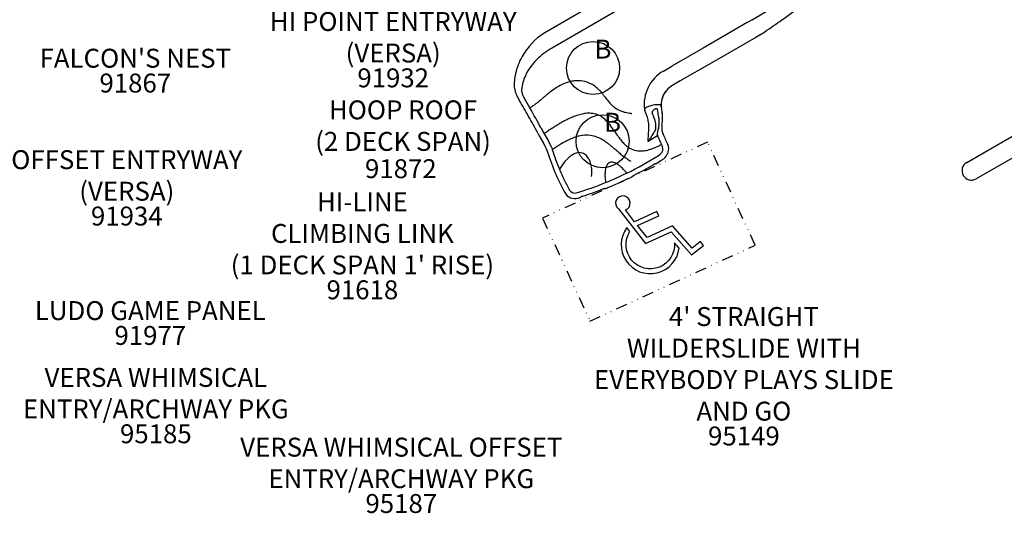
# Model space of a CAD drawing. Extents: x 27 to 1018, y 10 to 641.
# Drawn here: x 397 to 657, y 23 to 154 of the extents above; entities that cross this region are included whole.
import ezdxf
from ezdxf.enums import TextEntityAlignment as Align

# ---------------------------------------------------------------- set-up
doc = ezdxf.new("R2010")
doc.units = 0
doc.header["$LTSCALE"] = 12
doc.header["$MEASUREMENT"] = 0
doc.linetypes.add('0', pattern=[0])
doc.linetypes.add('DIVIDE2', pattern=[0.625, 0.25, -0.125, 0, -0.125, 0, -0.125])
for name, color, linetype in [('GT-COMPONENT_DESCRIPTIONS', 7, 'CONTINUOUS'), ('GT-COMPONENT_LINEWORK', 7, 'CONTINUOUS'), ('GT-COMPONENT_PART_NUMBERS', 7, 'CONTINUOUS'), ('GT-FOOTING_HOLES', 20, 'CONTINUOUS')]:
    doc.layers.add(name, color=color, linetype=linetype)
doc.styles.add('NORMAL', font='romans.shx')
doc.styles.add('ROMANS', font='ROMANS.SHX')

msp = doc.modelspace()

# ---------------------------------------------------------------- linework, layer by layer
at = {"layer": 'GT-COMPONENT_LINEWORK'}
for p, q in [((768.86, 180.86), (649.13, 111.6)), ((556.49, 162.55), (535.19, 150.23)), ((558.75, 158.66), (537.45, 146.34)), ((589.97, 153.65), (588.66, 152.89)), ((588.66, 152.89), (577.06, 146.18)), ((590.92, 148.98), (579.32, 142.28)), ((592.23, 149.74), (590.92, 148.98)), ((577.06, 146.18), (568.75, 141.37)), ((566.55, 140.09), (568.75, 141.37)), ((579.32, 142.28), (571, 137.47)), ((646.63, 115.93), (688.7, 140.26)), ((571, 137.47), (568.8, 136.2)), ((535.19, 133.36), (535.31, 133.46)), ((529.7, 130.28), (529.68, 130.31)), ((564.94, 131.19), (564.94, 131.19)), ((562.25, 128.01), (562.27, 127.95)), ((562.27, 127.95), (562.3, 127.87)), ((565.34, 127.76), (565.35, 127.7)), ((566.24, 129.02), (566.25, 128.97)), ((562.53, 127.02), (562.53, 127.02)), ((562.64, 126.32), (562.64, 126.32)), ((565.01, 122.95), (562.48, 121.48)), ((562.7, 124.71), (562.7, 124.71)), ((563.39, 122.89), (563.39, 122.89)), ((563.84, 123.57), (563.84, 123.57)), ((564.19, 124.11), (564.19, 124.11)), ((535.43, 120.03), (534.86, 121.01)), ((536.64, 120.74), (536.08, 121.71))]:
    msp.add_line(p, q, dxfattribs=at)
at = {"layer": 'GT-COMPONENT_LINEWORK', "linetype": 'DIVIDE2'}
msp.add_lwpolyline([(534.61, 101.24), (547.15, 73.99), (590.76, 94.05), (578.22, 121.31)], close=True, dxfattribs=at)
at = {"layer": 'GT-COMPONENT_LINEWORK'}
for points in [[(558.93, 100.27), (556.5, 103.38, 3.809121), (554.64, 103.68), (561.83, 94.5), (568.59, 97.62), (573.96, 91.53), (577.1, 94.03), (576.3, 95.03), (574.11, 93.29), (568.92, 99.18), (562.21, 96.08), (559.74, 99.24), (565.3, 101.8), (564.77, 102.96)], [(557.71, 97.69), (556.88, 98.74, 1.296211), (570.7, 93.3), (569.45, 94.71, -1.394955)]]:
    msp.add_lwpolyline(points, format="xyb", close=True, dxfattribs=at)
for centre, radius, start, end in [((219.18, 791.05), 737.4, 300.18763, 300.98957), ((-75267.27, 107386.15), 131355.74, 305.2787081, 305.2817532), ((388.7, 449.22), 362.1, 304.4066, 305.2726), ((545.4, 134.65), 18.63, 123.7274, 150.1591), ((591.77, 150.54), 0.919, 300.055, 309.7084), ((591.89, 150.69), 0.979, 298.628, 303.3641), ((466.91, 335.75), 224.29, 304.0311, 304.303), ((546.05, 130.14), 18.34, 120.0182, 127.9092), ((546.38, 129.49), 19.06, 117.9358, 119.9071), ((543.24, 135.9), 16.14, 150.1839, 167.5693), ((545.12, 131.22), 16.92, 127.6869, 143.5043), ((542.69, 133.02), 13.89, 143.5006, 155.1219), ((541.54, 136.28), 14.39, 167.5791, 180.6464), ((539.96, 134.2), 10.92, 154.7171, 174.7247), ((571.69, 131.23), 10.24, 120.1003, 187.222), ((531.2, 136.18), 4.05, 180.8924, 189.845), ((532.53, 136.41), 5.41, 189.8248, 197.0722), ((530.95, 135.06), 1.86, 175.3644, 181.8244), ((549.21, 118.54), 20.33, 121.8394, 126.8597), ((545.81, 124.01), 13.89, 114.6044, 121.8418), ((544.3, 127.28), 10.29, 104.9433, 114.5637), ((543.88, 128.72), 8.79, 98.4432, 104.719), ((544.1, 128.9), 8.64, 99.4811, 100.0341), ((543.98, 129.62), 7.92, 94.6965, 99.4931), ((543.91, 130.49), 7.04, 94.1738, 94.6739), ((543.94, 129.89), 7.65, 57.36, 94.0869), ((543.43, 129.08), 8.6, 44.8826, 57.4281), ((571.7, 131.21), 5.77, 120.1145, 137.9272), ((534.09, 136.86), 7.03, 196.908, 200.6619), ((535.54, 137.4), 8.57, 200.5674, 202.0551), ((541.54, 139.78), 15.03, 201.901, 205.081), ((538.57, 138.39), 11.75, 205.0501, 209.7949), ((531.46, 135.08), 2.37, 182.0329, 189.9263), ((532.35, 135.24), 3.29, 189.9368, 197.1991), ((535.87, 136.28), 6.95, 196.811, 203.9423), ((534.96, 135.87), 5.96, 203.9096, 210.512), ((328.78, 14.08), 233.51, 29.8741, 30.5706), ((454.79, 226.75), 123.23, 310.0185, 310.2552), ((628.34, 21.97), 145.2, 130.0042, 130.3032), ((582.48, 76.52), 73.94, 129.7614, 129.9565), ((583.82, 74.54), 76.32, 128.8534, 129.4671), ((558.46, 106.09), 35.84, 126.7575, 128.9133), ((542.14, 127.75), 10.45, 39.2008, 45.0443), ((554.38, 137.75), 5.35, 219.3918, 219.8638), ((536.58, 122.9), 17.83, 38.4038, 39.8264), ((532.17, 119.38), 23.47, 37.7639, 38.4538), ((525.95, 114.56), 31.34, 37.1124, 37.7715), ((503.91, 97.89), 58.97, 36.7396, 37.1066), ((633.64, 194.48), 102.77, 216.6306, 216.9642), ((584.21, 157.36), 40.95, 217.0504, 217.3395), ((571.68, 131.22), 5.75, 137.9215, 181.7551), ((571.82, 131.26), 5.84, 165.524, 188.244), ((571.61, 131.34), 5.61, 138.2855, 165.7298), ((536.11, 136.91), 8.88, 209.4254, 210.5741), ((306.46, 1.22), 257.86, 30.0407, 30.5775), ((327.53, 13.15), 233.65, 28.8607, 30.0869), ((525.06, 141.56), 12.77, 299.0171, 305.5699), ((522.41, 145.3), 17.35, 305.5282, 307.9042), ((520.14, 148.25), 21.08, 307.819, 308.2058), ((516.36, 153.06), 27.19, 308.2167, 309.444), ((503.15, 169.16), 48.02, 309.4092, 310.0214), ((568.06, 145.02), 20.63, 217.2986, 218.9897), ((561.59, 139.79), 12.31, 219.0206, 221.4787), ((559.36, 137.83), 9.34, 221.5494, 224.8759), ((573.37, 151.87), 29.17, 225.0021, 225.1773), ((558.34, 136.74), 7.84, 225.1037, 230.4425), ((557.76, 136.05), 6.94, 230.526, 235.2765), ((557.85, 136.21), 7.12, 235.4217, 248.6596), ((561.73, 129.95), 0.206, 154.6634, 170.2114), ((561.87, 129.88), 0.363, 142.2327, 154.7067), ((562.06, 129.74), 0.598, 138.5083, 142.8113), ((562.22, 129.6), 0.813, 133.826, 138.4354), ((562.48, 129.33), 1.18, 129.4058, 133.7782), ((562.79, 128.95), 1.68, 126.0071, 129.3951), ((563.27, 128.28), 2.5, 121.1342, 125.8114), ((563.77, 127.44), 3.48, 117.3527, 121.1018), ((564.41, 126.2), 4.88, 111.2417, 117.2712), ((564.95, 124.77), 6.4, 100.1878, 111.1878), ((565.02, 128.62), 1.6, 117.6583, 143.6769), ((565.02, 124.6), 6.58, 86.3684, 100.5244), ((564.84, 128.96), 1.22, 108.1792, 117.5611), ((564.74, 129.26), 0.897, 99.8639, 108.0703), ((564.7, 129.48), 0.671, 92.0312, 99.7686), ((564.7, 129.73), 0.425, 71.3131, 92.7739), ((564.75, 129.89), 0.253, 19.5255, 71.5026), ((565.24, 128.49), 2.69, 80.663, 85.7705), ((565.51, 130.08), 1.07, 73.9014, 80.8867), ((565.67, 130.64), 0.489, 66.3798, 73.9624), ((565.78, 130.89), 0.219, 53.9611, 66.6918), ((565.85, 130.99), 0.0951, 32.6165, 54.357), ((553.33, 128.58), 12.84, 8.286, 11.0765), ((314.86, 93.72), 253.85, 8.1549, 8.314), ((553.45, 102.2), 27.93, 114.9862, 117.7739), ((550.89, 107.68), 21.88, 111.4358, 114.9642), ((548.71, 113.27), 15.87, 105.7251, 111.4845), ((547.47, 117.67), 11.3, 98.7659, 105.7184), ((547, 120.76), 8.18, 89.3464, 98.7855), ((547.01, 122.68), 6.25, 74.6781, 89.3188), ((547.54, 124.67), 4.2, 70.7634, 74.4054), ((546.95, 123.05), 5.92, 57.461, 70.6369), ((546.78, 122.75), 6.26, 56.7393, 57.5752), ((546.09, 121.76), 7.47, 45.8594, 56.5069), ((558.68, 138.33), 9.4, 248.5958, 256.5978), ((559.66, 142.35), 13.53, 256.5347, 262.5647), ((560.17, 145.83), 17.06, 262.3571, 263.304), ((561.67, 129.96), 0.144, 170.6638, 186.7011), ((563.28, 130.16), 1.77, 187.118, 205.7702), ((551.85, 124.64), 10.93, 23.3977, 25.814), ((549.57, 123.68), 13.4, 18.8615, 23.2928), ((555.18, 125.47), 7.51, 8.2051, 18.6207), ((564.04, 129.11), 0.486, 169.0573, 178.238), ((563.93, 129.12), 0.379, 178.2716, 186.6362), ((563.85, 129.1), 0.296, 186.2341, 205.4953), ((564.2, 129.08), 0.648, 160.4459, 169.0667), ((564.37, 129.02), 0.829, 154.4813, 160.6411), ((552.63, 123.67), 12.17, 23.2944, 25.8364), ((564.63, 128.91), 1.12, 143.93, 155.1162), ((549.87, 122.51), 15.17, 18.6886, 23.1958), ((564.7, 129.87), 0.305, 8.6234, 19.886), ((283.71, 84.83), 284.89, 8.7767, 9.106), ((491.9, 117.06), 74.21, 8.2919, 8.7156), ((557.31, 126.55), 8.12, 0.7434, 8.159), ((478.46, 117.19), 88.57, 7.6802, 8.1407), ((556.74, 127.71), 9.59, 0.073, 7.4977), ((555.78, 127.7), 10.54, 353.016, 0.1213), ((403.89, 55.14), 146.5, 27.887, 28.8925), ((570.49, 73.87), 61.01, 122.8484, 125.5152), ((561.39, 87.95), 44.24, 119.7894, 122.8411), ((556.78, 95.9), 35.05, 117.7858, 119.7032), ((543.43, 118.98), 11.32, 38.7382, 45.9649), ((538.48, 114.89), 17.74, 37.162, 39.0459), ((529.71, 108.31), 28.7, 34.7003, 37.0595), ((554.54, 125.37), 8.16, 3.8399, 8.3109), ((429.64, 133.15), 133.33, 356.2028, 356.5477), ((559.16, 125.33), 3.57, 356.651, 9.4397), ((548.86, 122.16), 16.24, 18.5083, 18.739), ((558.54, 125.4), 6.02, 15.6254, 18.4984), ((557.91, 125.25), 6.67, 0.9519, 15.3895), ((561.84, 125.36), 2.74, 342.0072, 355.204), ((562.25, 125.32), 2.33, 355.4619, 1.1332), ((568.58, 123.36), 3.68, 153.5912, 168.6894), ((555.5, 126.73), 9.93, 349.9812, 353.092), ((556.34, 126.64), 9.09, 353.01, 0.1146), ((569.92, 125.17), 3.82, 170.3998, 179.6976), ((570.44, 125.14), 4.34, 179.4196, 193.4447), ((554.92, 127.79), 11.41, 349.9812, 353.0895), ((592.42, 154.98), 66.83, 207.9412, 208.8353), ((619.1, 169.77), 97.33, 208.8835, 210.0628), ((549.31, 105.69), 17.98, 112.4597, 117.4335), ((546.89, 111.72), 11.48, 101.2795, 112.7974), ((546.2, 115.39), 7.75, 70.8272, 101.5411), ((545.61, 113.72), 9.52, 61.1436, 70.7586), ((815.33, 303.84), 317.43, 214.3671, 214.6946), ((575.81, 138.04), 26.13, 214.7175, 218.1168), ((-665.88, 206.16), 1231.27, 356.05676, 356.18898), ((1201.07, -291.42), 760.45, 146.96877, 147.11394), ((4094.08, -2169.83), 4209.79, 146.97518, 146.99813), ((567.79, 123.53), 2.87, 168.8352, 176.9967), ((567.01, 123.55), 2.09, 176.584, 194.1544), ((566.69, 123.49), 1.77, 194.5808, 197.7945), ((658.53, 162.51), 101.55, 202.9289, 204.3314), ((569.96, 125.04), 3.84, 193.6061, 202.7906), ((658.6, 162.54), 100.09, 202.929, 204.7163), ((532.83, 118.53), 3, 16.88, 30.0464), ((564.13, 80.34), 47.36, 121.5925, 124.643), ((553.88, 96.96), 27.83, 117.504, 121.5522), ((543.91, 110.6), 13.07, 55.2371, 61.2353), ((541.5, 107.05), 17.36, 52.8967, 55.3818), ((539.99, 105.01), 19.9, 52.2442, 52.9697), ((536.69, 100.76), 25.28, 50.222, 52.2326), ((524.1, 85.6), 44.98, 49.1158, 50.2545), ((-4138.12, -5268.49), 7144.46, 48.941564, 48.952435), ((564.88, 129.49), 12.25, 218.2585, 224.2419), ((562.16, 126.87), 8.47, 224.3777, 231.0393), ((560.46, 124.64), 5.67, 230.1052, 268.1607), ((558.39, 134.04), 15.37, 288.136, 296.3751), ((555.79, 139.58), 21.49, 296.0258, 298.3761), ((658.53, 162.51), 101.55, 204.3314, 204.7164), ((565.06, 119.49), 1.34, 355.1384, 24.3662), ((565.06, 119.51), 2.88, 343.4327, 24.2863), ((593.17, 136.84), 60.05, 196.8799, 208.7419), ((548.63, 109.31), 10.61, 131.8336, 139.5774), ((546.45, 111.74), 7.36, 124.4621, 131.7741), ((544.92, 114.06), 4.57, 108.0265, 125.0769), ((544.35, 116.02), 2.53, 49.4222, 109.3005), ((543.64, 115.19), 3.62, 30.1835, 49.4563), ((542.4, 114.41), 5.09, 20.4055, 30.7255), ((573.55, 140.46), 28.86, 228.871, 231.1493), ((566.15, 131.31), 17.09, 231.256, 236.7042), ((585.36, 160.69), 52.19, 236.779, 238.2822), ((560.51, 126.15), 7.18, 268.1356, 278.7713), ((560.1, 128.82), 9.88, 278.7891, 288.1786), ((564.04, 120), 2.53, 302.1647, 313.1018), ((564.31, 119.73), 2.15, 312.7508, 333.1571), ((564.73, 119.52), 1.68, 333.133, 355.1694), ((564.1, 120.02), 3.99, 302.3222, 315.9816), ((564.5, 119.67), 3.46, 315.6528, 343.5467), ((552.78, 105.79), 16.05, 139.6144, 148.5812), ((540.45, 113.68), 7.17, 9.1838, 20.4259), ((537.81, 113.26), 9.84, 353.8679, 9.1331), ((554.68, 113.52), 3.5, 152.5745, 166.991), ((553.45, 114.15), 2.11, 136.9669, 152.451), ((552.88, 114.7), 1.32, 89.4371, 137.4409), ((552.88, 114.07), 1.95, 72.9635, 89.4938), ((552.53, 112.85), 3.22, 62.4334, 73.2755), ((551.8, 111.4), 4.84, 56.2993, 62.7582), ((550.38, 109.28), 7.4, 49.0262, 56.2901), ((547.56, 106.02), 11.7, 42.4863, 49.0533), ((518.13, 192.75), 89.9, 296.9028, 300.5614), ((564.62, 114.01), 1.54, 114.0336, 120.4287), ((564.95, 113.29), 2.33, 110.9209, 114.1174), ((565.67, 111.41), 4.34, 109.5426, 110.9755), ((550.82, 153.69), 40.47, 289.3377, 289.5781), ((563.39, 118.34), 2.95, 289.5868, 292.5256), ((564.07, 116.7), 1.18, 292.3229, 300.8876), ((518.94, 191.48), 88.52, 301.1102, 302.294), ((647.88, 113.77), 2.5, 120.0462, 300.0462), ((560.16, 112.68), 9.05, 175.4993, 182.7013), ((565.39, 112.95), 14.29, 182.7733, 189.3301), ((557.14, 112.92), 6.03, 166.6916, 175.483), ((518.15, 192.77), 90.03, 291.7376, 296.3454), ((544.81, 103.41), 15.51, 38.8048, 42.7186), ((557.66, 112.97), 0.985, 296.3204, 304.4753), ((557.26, 113.56), 1.7, 304.4649, 306.4821), ((556.72, 114.3), 2.62, 306.2543, 307.5013), ((555.17, 116.3), 5.14, 307.639, 308.8476), ((562.96, 106.66), 7.25, 127.7225, 128.9562), ((560.03, 110.44), 2.47, 124.2542, 127.7505), ((559.53, 111.18), 1.57, 117.1423, 124.1977), ((647.88, 113.77), 2.5, 210.0462, 210.0579), ((543.14, 109.4), 3, 208.7337, 286.6774), ((518.14, 192.78), 90.04, 286.6905, 286.9687), ((544.13, 107.62), 1.01, 286.9562, 294.8467), ((543.84, 108.24), 1.69, 294.8288, 296.8455), ((543.4, 109.13), 2.69, 296.6315, 297.8414), ((542.25, 111.29), 5.13, 297.9781, 299.1865), ((548.43, 100.26), 7.51, 118.1107, 119.298), ((546.07, 104.67), 2.51, 114.7207, 118.1395), ((545.69, 105.5), 1.59, 107.7566, 114.6661), ((518.13, 192.76), 89.91, 287.5232, 291.1815), ((551.18, 107.46), 1.57, 104.7839, 111.0523), ((551.39, 106.68), 2.37, 101.7332, 104.8648), ((551.81, 104.67), 4.43, 100.3899, 101.7865), ((544.6, 144.69), 36.24, 280.1873, 280.4547), ((550.64, 111.95), 2.95, 280.4609, 283.3881), ((551.05, 110.25), 1.19, 283.1965, 291.5384)]:
    msp.add_arc(centre, radius, start, end, dxfattribs=at)
for centre, major_axis, ratio, start_param, end_param in [((536.52, 147.95), (1.4, -2.24), 0.949144, 3.109036, 3.172946), ((530.54, 130.77), (-5.05, 8.73), 0.043619, -2.291481, -1.638805), ((536.31, 121.84), (3, -5.19), 0.043619, -2.291481, -1.925643), ((536.31, 121.84), (3, -5.19), 0.043619, -1.925643, -1.570796), ((532.78, 118.5), (-2.24, 3.87), 0.999048, -1.800806, -1.570796), ((593.02, 136.75), (29.31, -50.66), 0.999048, -1.800806, -1.791957), ((593.02, 136.75), (29.31, -50.66), 0.999048, -1.791957, -1.698456), ((518.01, 192.88), (-44.43, 76.8), 0.999048, -3.212469, -3.10267), ((593.02, 136.75), (29.31, -50.66), 0.999048, -1.698456, -1.593583), ((518.01, 192.88), (-44.43, 76.8), 0.999048, 3.00152, 3.070717), ((518.01, 192.88), (-44.43, 76.8), 0.999048, 2.908707, 3.00152), ((543.09, 109.37), (-0.77, 1.32), 0.999048, 1.54801, 2.908707)]:
    msp.add_ellipse(centre, major_axis=major_axis, ratio=ratio, start_param=start_param, end_param=end_param, dxfattribs=at)
at = {"layer": 'GT-FOOTING_HOLES', "color": 4, "linetype": '0'}
for centre in [(547.97, 140.89), (550.49, 121.55)]:
    msp.add_circle(centre, 7, dxfattribs=at)

# ---------------------------------------------------------------- texts
at = {"layer": 'GT-COMPONENT_DESCRIPTIONS', "char_height": 5, "attachment_point": 8}
for s, insert, width, style in [('HI POINT ENTRYWAY (VERSA)', (495.19, 140.79), 80.8849, 'NORMAL'), ("FALCON'S NEST", (427.09, 139.42), 112.7755, 'NORMAL'), ('HOOP ROOF \\P(2 DECK SPAN)', (497.79, 117.44), 99.4602, 'NORMAL'), ('OFFSET ENTRYWAY (VERSA)', (424.85, 104.27), 73.6903, 'NORMAL'), ("HI-LINE \\PCLIMBING LINK \\P(1 DECK SPAN 1' RISE)", (487.06, 84.78), 93.5719, 'ROMANS'), ('LUDO GAME PANEL', (431.05, 72.72), 112.7755, 'NORMAL'), ("4' STRAIGHT WILDERSLIDE WITH EVERYBODY PLAYS SLIDE AND GO", (587.79, 46.15), 81.7238, 'NORMAL'), ('VERSA WHIMSICAL ENTRY/ARCHWAY PKG', (432.52, 46.73), 91.0587, 'NORMAL'), ('VERSA WHIMSICAL OFFSET ENTRY/ARCHWAY PKG', (497.33, 28.3), 100.6285, 'NORMAL')]:
    msp.add_mtext(s, dxfattribs=dict(at, insert=insert, width=width, style=style))
at = {"layer": 'GT-COMPONENT_PART_NUMBERS', "char_height": 5, "attachment_point": 2, "style": 'NORMAL'}
for s, insert, width in [('91932', (495.19, 140.79), 33.8172), ('91867', (427.09, 139.42), 33.8172), ('91872', (497.21, 116.79), 87.7625), ('91934', (424.85, 104.27), 33.8172), ('91618', (487.06, 84.78), 26.7824), ('91977', (431.05, 72.72), 33.8172), ('\\pt30;95185', (432.52, 46.73), 36), ('95149', (587.79, 46.15), 46.5663), ('\\pt30;95187', (497.33, 28.3), 36)]:
    msp.add_mtext(s, dxfattribs=dict(at, insert=insert, width=width))
at = {"layer": 'GT-FOOTING_HOLES', "color": 4, "style": 'NORMAL'}
for p in [(550.59, 143.39), (553.11, 124.05)]:
    msp.add_text('B', height=5, dxfattribs=at).set_placement(p, align=Align.CENTER)

doc.saveas('drawing.dxf')
